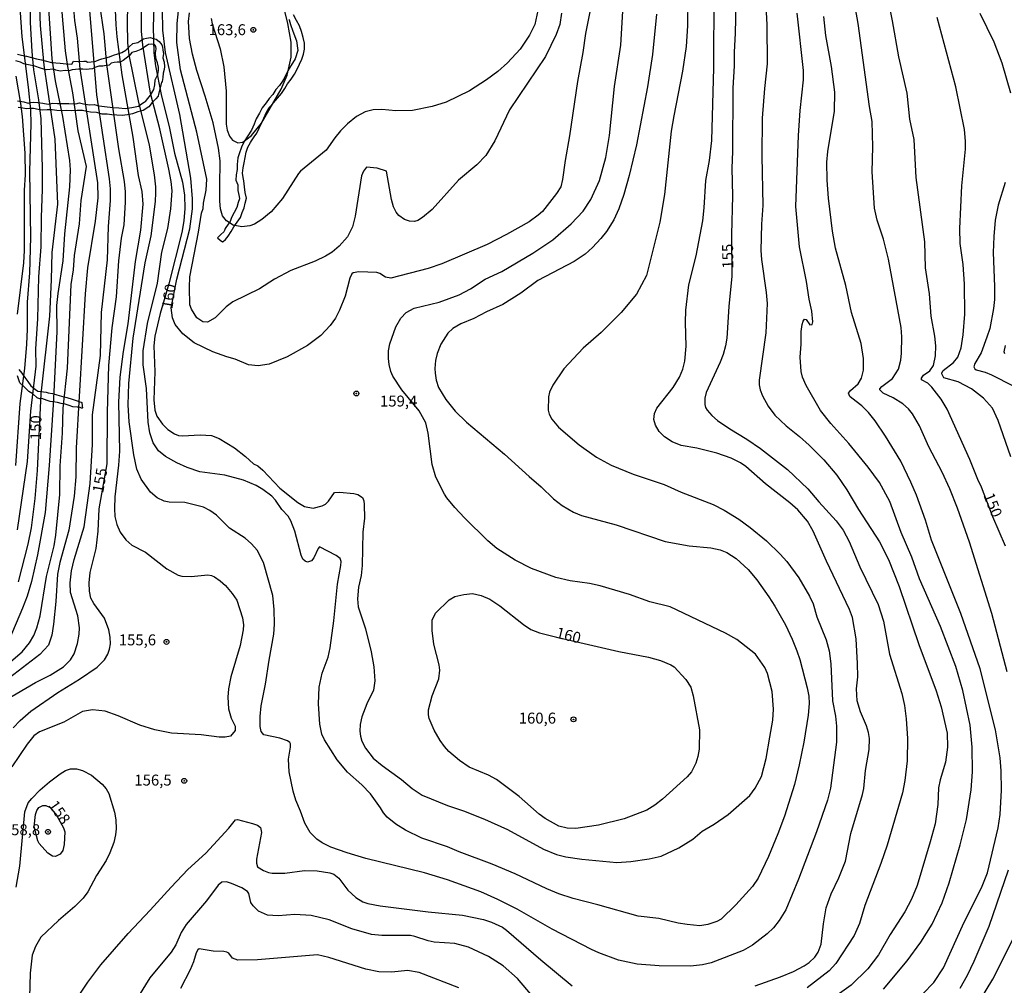
# Model space of a CAD drawing. Units: millimetres. Extents: x 187957 to 190368, y 1660432 to 1663206.
# Drawn here: x 189559 to 189784, y 1662724 to 1662945 of the extents above; entities that cross this region are included whole.
import ezdxf
from ezdxf.enums import TextEntityAlignment as Align

# ---------------------------------------------------------------- set-up
doc = ezdxf.new("R2010")
doc.units = ezdxf.units.MM
doc.header["$MEASUREMENT"] = 0
for name, color, linetype in [('IMAGEM', 7, 'Continuous'), ('V-AFLORAMENTO_ROCHOSO', 1, 'Continuous'), ('V-CURVA_DE_NIVEL', 4, 'Continuous'), ('V-CURVA_MESTRA', 1, 'Continuous'), ('V-PONTO_DE_APARELHO', 4, 'Continuous'), ('V-TEXTO_DE_ALTIMETRIA', 2, 'Continuous')]:
    doc.layers.add(name, color=color, linetype=linetype)
picture_1 = doc.add_image_def('image1.jpg', size_in_pixel=(4018, 4623))

# ---------------------------------------------------------------- blocks, each defined once
blk = doc.blocks.new('805')
at = {"color": 0, "linetype": 'ByBlock', "lineweight": -2}
for radius in [0.562, 0.0806]:
    blk.add_circle((0, 0), radius, dxfattribs=at)

msp = doc.modelspace()

# ---------------------------------------------------------------- linework, layer by layer
at = {"layer": 'V-AFLORAMENTO_ROCHOSO'}
for points in [[(189620.25, 1662944.62), (189620.34, 1662944.45), (189620.62, 1662943.37), (189621.2, 1662941.91), (189622.01, 1662939.67), (189622.34, 1662937.47), (189621.7, 1662935.52), (189620.76, 1662933.95), (189619.69, 1662932.04), (189619.35, 1662931.35), (189618.85, 1662930.48), (189618.1, 1662929.45), (189617.26, 1662928.52), (189616.59, 1662927.44), (189615.79, 1662926.51), (189615.09, 1662925.5), (189614.2, 1662924.39), (189613.55, 1662923.12), (189612.83, 1662921.86), (189612.35, 1662920.59), (189611.76, 1662919.22), (189610.92, 1662917.96), (189610.03, 1662916.68), (189609.48, 1662915.34), (189608.92, 1662913.81), (189608.61, 1662912.93), (189608.46, 1662911.37), (189608.47, 1662910.24), (189608.25, 1662909.08), (189608.18, 1662907.84), (189608.58, 1662906.75), (189608.63, 1662905.48), (189608.95, 1662904.12), (189609.01, 1662903.56), (189608.72, 1662902.7), (189608.35, 1662901.58), (189607.81, 1662900.47), (189607.14, 1662899.26), (189606.86, 1662898.39), (189606.37, 1662897.76), (189605.75, 1662896.78), (189605.58, 1662896.33), (189605.39, 1662896.03), (189604.75, 1662895.37), (189603.99, 1662894.63), (189604.59, 1662894.11), (189605.07, 1662893.75), (189605.29, 1662893.79), (189605.78, 1662894.23), (189606.43, 1662895.06), (189607.12, 1662896.06), (189607.71, 1662897.14), (189608.45, 1662898.22), (189609.19, 1662899.3), (189609.58, 1662900.4), (189610.03, 1662901.52), (189610.26, 1662902.6), (189610.57, 1662903.69), (189610.32, 1662904.97), (189610.14, 1662906.32), (189609.96, 1662907.67), (189609.81, 1662908.4), (189609.71, 1662909.46), (189609.83, 1662910.67), (189610.05, 1662911.81), (189610.27, 1662913), (189610.5, 1662914.19), (189610.93, 1662915.34), (189611.53, 1662916.44), (189611.77, 1662916.84), (189612.36, 1662917.71), (189612.99, 1662918.59), (189613.5, 1662919.69), (189614.01, 1662920.83), (189614.59, 1662922), (189615.05, 1662923.22), (189615.77, 1662924.43), (189616.73, 1662925.49), (189617.67, 1662926.59), (189618.57, 1662927.66), (189619.32, 1662928.75), (189619.98, 1662929.85), (189620.81, 1662930.93), (189621.56, 1662932.06), (189622.18, 1662933.2), (189622.7, 1662934.34), (189623.21, 1662935.48), (189623.61, 1662936.62), (189623.85, 1662937.76), (189623.82, 1662939.13), (189623.56, 1662940.46), (189623.16, 1662941.77), (189622.7, 1662943.1), (189621.98, 1662944.31), (189621.34, 1662945.63)], [(189558.27, 1662936.66), (189559.2, 1662936.42), (189560.31, 1662936.19), (189561.43, 1662935.85), (189562.58, 1662935.53), (189563.77, 1662935.36), (189564.87, 1662935.02), (189566.02, 1662934.72), (189566.99, 1662934.64), (189567.98, 1662934.56), (189569.35, 1662934.39), (189570.68, 1662934.33), (189571.06, 1662935), (189572.2, 1662934.98), (189573.4, 1662935), (189573.92, 1662935.05), (189574.29, 1662934.77), (189575.09, 1662934.87), (189576.17, 1662935.06), (189576.85, 1662935.35), (189577.57, 1662935.53), (189578.46, 1662935.76), (189579.29, 1662936.05), (189580.2, 1662936.41), (189581.17, 1662936.69), (189582.11, 1662937.02), (189583.03, 1662937.53), (189583.76, 1662938.3), (189584.6, 1662939.07), (189585.76, 1662939.32), (189586.64, 1662939.88), (189587.04, 1662940.14), (189587.73, 1662940.28), (189588.63, 1662940.4), (189589.02, 1662940.31), (189589.94, 1662940.08), (189590.66, 1662939.5), (189591.26, 1662938.76), (189591.41, 1662938.28), (189591.41, 1662938.28), (189591.5, 1662937.54), (189591.59, 1662936.79), (189591.5, 1662935.82), (189591.75, 1662934.8), (189591.83, 1662933.83), (189591.76, 1662933.09), (189591.57, 1662932.25), (189591.47, 1662931.29), (189591.29, 1662930.35), (189591.16, 1662930.17), (189590.47, 1662927.47), (189590.39, 1662927.03), (189589.85, 1662926.43), (189589.01, 1662925.61), (189588.28, 1662924.57), (189586.98, 1662923.73), (189585.79, 1662923.45), (189584.58, 1662922.99), (189583.37, 1662922.74), (189582.18, 1662922.64), (189580.94, 1662922.67), (189579.83, 1662922.76), (189578.78, 1662922.89), (189577.64, 1662922.94), (189576.59, 1662923.21), (189576.33, 1662923.28), (189574.95, 1662923.36), (189574.12, 1662923.49), (189573.08, 1662923.73), (189571.9, 1662923.71), (189570.71, 1662923.67), (189569.57, 1662923.71), (189568.33, 1662923.7), (189567.25, 1662923.74), (189566.15, 1662923.89), (189565.07, 1662923.87), (189564.02, 1662923.81), (189562.95, 1662923.97), (189561.94, 1662924.23), (189561.17, 1662924.24), (189560.35, 1662924.15), (189559.48, 1662924.27), (189558.44, 1662924.4)], [(189558.26, 1662925.96), (189559.71, 1662925.72), (189560.67, 1662925.44), (189561.13, 1662925.55), (189561.83, 1662925.63), (189562.92, 1662925.56), (189564.07, 1662925.39), (189565.28, 1662925.22), (189566.27, 1662925.45), (189567.42, 1662925.31), (189568.69, 1662925.32), (189570.01, 1662925.37), (189571.63, 1662925.27), (189572.43, 1662925.5), (189573.34, 1662925.25), (189574.71, 1662925.03), (189575.76, 1662925.14), (189576.82, 1662924.78), (189577.54, 1662924.75), (189578.78, 1662924.58), (189580.09, 1662924.47), (189581.45, 1662924.34), (189582.84, 1662924.19), (189584.36, 1662924.43), (189585.89, 1662924.75), (189586.39, 1662925.1), (189587.24, 1662925.64), (189587.52, 1662925.79), (189588.03, 1662926.51), (189588.66, 1662927.29), (189589.42, 1662928.52), (189589.68, 1662929.6), (189589.73, 1662930.77), (189590.36, 1662931.94), (189590.52, 1662932.86), (189590.45, 1662933.68), (189590.26, 1662934.66), (189589.87, 1662935.74), (189589.83, 1662936.93), (189589.96, 1662937.87), (189589.88, 1662938.35), (189589.54, 1662938.87), (189588.85, 1662938.9), (189588.18, 1662938.81), (189587.95, 1662938.66), (189586.42, 1662937.7), (189585.29, 1662937.21), (189584.42, 1662936.97), (189583.75, 1662936.25), (189583.08, 1662935.69), (189582.38, 1662935.19), (189581.76, 1662934.81), (189581.07, 1662934.79), (189580.36, 1662934.72), (189579.67, 1662934.57), (189579.19, 1662934.08), (189578.52, 1662934.06), (189577.78, 1662933.87), (189576.86, 1662933.88), (189575.96, 1662933.54), (189575.41, 1662933.28), (189574.67, 1662933.16), (189573.96, 1662933.09), (189573.17, 1662933.19), (189572.2, 1662933.23), (189572.2, 1662933.23), (189571.5, 1662933.13), (189570.76, 1662933.03), (189570.04, 1662932.85), (189569.17, 1662932.88), (189568.03, 1662932.76), (189567.03, 1662932.94), (189566.54, 1662933.22), (189564.79, 1662933.05), (189563.51, 1662933.46), (189562.23, 1662933.86), (189560.75, 1662934.2), (189559.74, 1662934.42), (189558.96, 1662934.83), (189557.88, 1662935.13)], [(189558.58, 1662864.52), (189559.27, 1662863.69), (189559.91, 1662862.72), (189560.61, 1662861.78), (189561.31, 1662860.82), (189562.35, 1662860.01), (189562.89, 1662859.61), (189564.78, 1662859.37), (189565.26, 1662859.21), (189566.24, 1662859.06), (189567.27, 1662858.77), (189568.34, 1662858.48), (189569.53, 1662858.13), (189570.72, 1662857.78), (189571.91, 1662857.38), (189572.54, 1662857.12), (189572.83, 1662857.07), (189572.93, 1662856.97), (189573.06, 1662856.17), (189573.11, 1662855.77), (189573.07, 1662855.74), (189572.9, 1662855.73), (189572.56, 1662855.84), (189572.23, 1662855.9), (189571.88, 1662855.96), (189570.93, 1662856.02), (189570.04, 1662856.31), (189569.15, 1662856.6), (189568.24, 1662856.77), (189567.37, 1662857), (189566.44, 1662857.19), (189565.71, 1662857.23), (189565.08, 1662857.46), (189564.44, 1662857.68), (189563.8, 1662857.91), (189563.32, 1662857.86), (189562.78, 1662858.04), (189561.74, 1662858.95), (189560.85, 1662859.54), (189559.64, 1662860.77), (189558.8, 1662861.48), (189558.25, 1662863.06)]]:
    msp.add_lwpolyline(points, dxfattribs=at)
at = {"layer": 'V-CURVA_DE_NIVEL'}
for points in [[(189711.61, 1662961.92), (189711.38, 1662943.11), (189711.02, 1662938.35), (189710.23, 1662932.75), (189708.21, 1662922.56), (189707.64, 1662918.99), (189706.07, 1662904.55), (189705.07, 1662898.22), (189705.07, 1662898.22), (189701.97, 1662886.03), (189699.67, 1662881.74), (189696.24, 1662877.58), (189691.67, 1662872.99), (189687.53, 1662869.44), (189683.07, 1662864.67), (189680.61, 1662860.98), (189679.84, 1662859.36), (189679.57, 1662858.26), (189679.54, 1662855.28), (189679.78, 1662854.35), (189680.39, 1662853.2), (189681.9, 1662851.36), (189686.58, 1662847.32), (189690.59, 1662844.47), (189693.9, 1662842.65), (189698.92, 1662840.61), (189706.01, 1662838.23), (189709.91, 1662836.53), (189717.22, 1662833.71), (189719.77, 1662832.39), (189723.06, 1662830.35), (189725.67, 1662828.44), (189729.38, 1662825.38), (189732.55, 1662822.37), (189734.03, 1662820.63), (189736.77, 1662816.93), (189739.26, 1662812.77), (189740.04, 1662810.95), (189740.93, 1662808.02), (189743.08, 1662802.75), (189743.76, 1662800.25), (189744.12, 1662797.27), (189744.52, 1662788.78), (189745.18, 1662785.34), (189745.44, 1662783.05), (189745.44, 1662779.39), (189744.03, 1662768.82), (189743.36, 1662766.1), (189740.83, 1662758.84), (189736.69, 1662748.01), (189733.8, 1662741.04), (189732.29, 1662738.58), (189730.98, 1662736.92), (189729.58, 1662735.56), (189726.2, 1662732.95), (189724.06, 1662731.7), (189716.79, 1662728.91), (189714.76, 1662728.45), (189712.08, 1662728.15), (189704.86, 1662728.24), (189699.85, 1662728.64), (189695.6, 1662729.55), (189691.1, 1662731.17), (189689.44, 1662731.93), (189680.44, 1662736.64), (189672.46, 1662741.15), (189668.04, 1662743.4), (189664.11, 1662745.12), (189656.49, 1662747.88), (189651.27, 1662749.47), (189637.84, 1662752.78), (189633.56, 1662754.06), (189629.9, 1662755.37), (189627.86, 1662756.35), (189626.7, 1662757.18), (189625.16, 1662758.69), (189623.89, 1662760.83), (189622.96, 1662763.59), (189621.85, 1662766.1), (189621.23, 1662768.14), (189620.32, 1662772.56), (189620.21, 1662775.46)], [(189558.26, 1662827.93), (189560.55, 1662843.48), (189561.31, 1662855.03), (189562.52, 1662865.27), (189562.44, 1662869.3), (189562.93, 1662876.14), (189563.12, 1662885.74), (189563.69, 1662892.62), (189563.75, 1662899.28), (189564.01, 1662905.78), (189563.97, 1662910.58), (189563.65, 1662921.83), (189563.14, 1662926.17), (189562.01, 1662933.05), (189561.61, 1662937.21), (189561.27, 1662943.88), (189561.29, 1662953.05)], [(189620.21, 1662775.46), (189620.68, 1662778.2), (189620.66, 1662778.97), (189620.49, 1662779.28), (189619.97, 1662779.67), (189618.18, 1662780.26), (189614.53, 1662781.02), (189613.95, 1662781.81), (189613.74, 1662782.92), (189613.7, 1662785.21), (189613.95, 1662787.63), (189614.93, 1662792.6), (189615.74, 1662798.08), (189616.84, 1662804.07), (189617.01, 1662806.32), (189616.93, 1662809.72), (189616.59, 1662812.9), (189614.46, 1662820.46), (189613, 1662823.22), (189611.72, 1662824.73), (189610.28, 1662825.96), (189606.69, 1662828.27), (189603.7, 1662831.26), (189602.23, 1662832.35), (189600.77, 1662833.05), (189596.52, 1662834.11), (189592.91, 1662834.2), (189591.77, 1662834.41), (189590.21, 1662835.21), (189588.68, 1662836.47), (189586.52, 1662839.49), (189585.56, 1662841.78), (189584.82, 1662845.01), (189583.8, 1662852.57), (189583.59, 1662856.47), (189583.67, 1662861.32), (189584.73, 1662871.72), (189587.45, 1662888.92), (189588.81, 1662895.08), (189589.79, 1662902.94), (189589.91, 1662904.93), (189589.91, 1662906.29), (189589.58, 1662909.01), (189588.41, 1662915.85), (189585.92, 1662925.95), (189583.8, 1662936.49), (189583.5, 1662939.25), (189583.42, 1662943.88), (189583.57, 1662951.6)], [(189729.04, 1662952.07), (189729.51, 1662943.32), (189729.58, 1662934.4), (189728.96, 1662928.76), (189728.45, 1662922), (189728.36, 1662913.34), (189728.6, 1662902.04), (189728.24, 1662897.75), (189728.15, 1662891.72), (189728.28, 1662889.68), (189729.34, 1662882.13), (189729.55, 1662879.62), (189729.24, 1662872.95), (189727.73, 1662862.12), (189727.73, 1662861.02), (189727.96, 1662859.87), (189728.51, 1662858.51), (189729.83, 1662856.13), (189731.29, 1662854.09), (189733.9, 1662851.65), (189736.96, 1662849.25), (189739.19, 1662847.26), (189742.53, 1662843.86), (189745.5, 1662840.38), (189747.75, 1662837.07), (189750.45, 1662832.56), (189755.27, 1662825.17), (189757.31, 1662821.1), (189759.73, 1662814.94), (189764.23, 1662801.71), (189768.18, 1662791.07), (189769.3, 1662787.42), (189770.71, 1662781.43), (189770.79, 1662778.2), (189770.28, 1662774.81), (189769.11, 1662770.73), (189768.75, 1662768.95), (189768.54, 1662765.12), (189767.92, 1662760.68), (189766.84, 1662756.54), (189763.85, 1662746.61), (189762.57, 1662743.46), (189761.04, 1662740.58), (189757.69, 1662735.39), (189754.97, 1662730.77), (189752.57, 1662727.58), (189748.73, 1662723.78), (189748.73, 1662723.78), (189740.2, 1662717.7)], [(189784.38, 1662795.45), (189780.88, 1662808.74), (189775.76, 1662825.05), (189773.04, 1662832.82), (189771.3, 1662837.24), (189769.56, 1662841.1), (189766.52, 1662846.83), (189764.34, 1662851.68), (189762.74, 1662854.44), (189761.83, 1662855.58), (189760.58, 1662856.73), (189758.35, 1662858.06), (189756.04, 1662859.12), (189755.33, 1662859.87), (189755.31, 1662860.1), (189755.76, 1662860.63), (189758.22, 1662862.46), (189759.58, 1662864.59), (189760.09, 1662866.67), (189760.24, 1662868.28), (189760.24, 1662868.28), (189760.3, 1662871.98), (189760.17, 1662874.18), (189757.29, 1662889.73), (189756.14, 1662894.31), (189754.69, 1662898.65), (189754.12, 1662901.41), (189753.55, 1662909.69), (189753.74, 1662915.42), (189753.55, 1662921.24), (189752.95, 1662924.64), (189750.36, 1662943.62), (189748.88, 1662951.86)], [(189565.13, 1662950.67), (189566.13, 1662935.59), (189566.85, 1662930.54), (189568.51, 1662922.34), (189570.12, 1662912.32), (189570.27, 1662910.2), (189570.15, 1662906.29), (189569, 1662895.59), (189568.66, 1662889.39), (189567.45, 1662881.91), (189567.15, 1662879.19), (189567.24, 1662873.16), (189566.43, 1662856.43), (189565.5, 1662842.59), (189564.56, 1662831.88), (189562.8, 1662822.2), (189561.46, 1662816.09), (189560.46, 1662812.77), (189559.42, 1662809.97), (189556.3, 1662802.58)], [(189570.93, 1662948.93), (189571.31, 1662944.34), (189571.87, 1662940.31), (189572.52, 1662933.3), (189576.56, 1662907.18), (189576.62, 1662903.78), (189575.98, 1662898.43), (189574.24, 1662887.77), (189573.73, 1662881.83), (189571.65, 1662846.66), (189571.57, 1662840.04), (189571.21, 1662835.58), (189569.98, 1662827.85), (189567.96, 1662820.46), (189567.38, 1662817.78), (189567.05, 1662811.54), (189566.51, 1662806.36), (189566.09, 1662803.85), (189565.35, 1662801.52), (189563.37, 1662799.42), (189556.43, 1662794.08)], [(189602.51, 1662944.81), (189602.76, 1662943.58), (189604.57, 1662937.84), (189605.44, 1662933.73), (189605.93, 1662928.2), (189605.95, 1662920.64), (189606.16, 1662919.24), (189606.67, 1662917.88), (189607.43, 1662916.93), (189608.63, 1662916.37), (189609.73, 1662916.54), (189611.73, 1662918.05), (189613.99, 1662920.86), (189618.5, 1662928.59), (189619.9, 1662931.81), (189620.77, 1662935.93), (189620.81, 1662939.33), (189620.03, 1662943.62), (189618.41, 1662950.25)], [(189730.14, 1662780.48), (189730.85, 1662784.4), (189730.98, 1662786.91), (189730.68, 1662790.94), (189729.62, 1662795.06), (189729.02, 1662796.42), (189726.92, 1662799.44), (189722.61, 1662802.79), (189720.06, 1662804.3), (189707.37, 1662810.29), (189702.74, 1662811.47), (189698.07, 1662813.09), (189691.44, 1662815.11), (189688.94, 1662815.64), (189684.56, 1662816.23), (189681.25, 1662817), (189675.7, 1662819.03), (189671.95, 1662820.94), (189667.8, 1662823.6), (189665.74, 1662825.4), (189660.42, 1662830.67), (189658.22, 1662832.99), (189656.4, 1662835.24), (189655.83, 1662836.05), (189653.83, 1662839.91), (189653.02, 1662842.84), (189652.13, 1662849.98), (189651.54, 1662852.35), (189650.03, 1662855.07), (189646.1, 1662859.93), (189644, 1662862.99), (189643.55, 1662864.12), (189643.21, 1662865.69), (189643.02, 1662867.05), (189643.04, 1662868.83), (189643.34, 1662870.4), (189644.68, 1662874.27), (189645.85, 1662876.31), (189647.08, 1662877.6), (189648.93, 1662878.58), (189654.62, 1662879.93), (189659.16, 1662881.63), (189661.75, 1662882.99), (189665.15, 1662885.16), (189668.93, 1662886.98), (189676.02, 1662891.1), (189680.61, 1662894.22), (189684.75, 1662897.86), (189687.49, 1662900.77), (189689.25, 1662903.4), (189691.29, 1662907.73), (189692.69, 1662913), (189693.5, 1662918.05), (189694.66, 1662929.27), (189696.09, 1662938.69), (189696.85, 1662950.42)], [(189726.86, 1662723.69), (189732.64, 1662725.71), (189735.61, 1662726.96), (189738.03, 1662728.21), (189739.18, 1662728.98), (189740.45, 1662730.21), (189741.25, 1662731.36), (189741.91, 1662733.19), (189742.42, 1662737.82), (189743.08, 1662741.47), (189744.18, 1662744.7), (189745.92, 1662748.35), (189747.48, 1662752.13), (189748.71, 1662758.46), (189751.32, 1662767.37), (189751.64, 1662768.78), (189752.06, 1662772.89), (189752.87, 1662777.69), (189752.95, 1662780.2), (189752.72, 1662781.56), (189752.3, 1662783.13), (189750.91, 1662786.32), (189750.15, 1662788.78), (189750, 1662791.54), (189750.26, 1662794.26), (189750.24, 1662797.36), (189749.88, 1662803.01), (189749.88, 1662803.01), (189749.05, 1662807.85), (189748.35, 1662809.72), (189743.1, 1662820.72), (189740.09, 1662827.6), (189738.77, 1662829.85), (189736.58, 1662832.46), (189734.78, 1662834.09), (189729.17, 1662838.44), (189724.71, 1662842.37), (189723.44, 1662843.24), (189721.36, 1662844.26), (189718.07, 1662845.41), (189713.52, 1662846.58), (189709.91, 1662847.19), (189707.83, 1662848.04), (189706.09, 1662849.19), (189704.88, 1662850.38), (189704.03, 1662851.8), (189703.65, 1662853.12), (189703.82, 1662854.52), (189704.39, 1662855.67), (189708.08, 1662860.42), (189709.53, 1662862.76), (189710.27, 1662864.59), (189710.78, 1662866.45), (189711.08, 1662869.89), (189710.87, 1662875.29), (189710.95, 1662878.13), (189711.7, 1662883.87), (189713.33, 1662890.53), (189714.84, 1662898.56), (189715.2, 1662901.53), (189715.54, 1662907.78), (189716.35, 1662912.32), (189716.94, 1662916.91), (189717.41, 1662933.47), (189717.45, 1662950.76)], [(189548.68, 1662790.92), (189559.32, 1662799.97), (189561.04, 1662802.07), (189561.97, 1662803.77), (189562.69, 1662805.47), (189563.48, 1662808.23), (189564.88, 1662817.23), (189566.64, 1662824.24), (189567.05, 1662826.66), (189567.92, 1662836), (189568.04, 1662842.5), (189568.51, 1662849.98), (189568.68, 1662855.67), (189569.66, 1662864.84), (189570.53, 1662883.95), (189571.04, 1662887.35), (189571.31, 1662890.58), (189572.42, 1662897.84), (189572.84, 1662903.15), (189574.01, 1662910.92), (189572.1, 1662919.07), (189570.89, 1662927.78), (189569.78, 1662933.77), (189569.27, 1662937.42), (189568.32, 1662947.99)], [(189555.77, 1662789.12), (189562.37, 1662793), (189565.73, 1662794.7), (189568.75, 1662796.59), (189570.34, 1662798.16), (189571.21, 1662799.52), (189572, 1662801.9), (189572.38, 1662804.07), (189572.46, 1662805.51), (189572.08, 1662808.23), (189570.36, 1662813.58), (189570.29, 1662815.75), (189570.63, 1662818.51), (189571.19, 1662821.1), (189573.48, 1662828.61), (189574.88, 1662838.51), (189575.39, 1662847.39), (189575.43, 1662854.18), (189577.22, 1662867.73), (189577.43, 1662877.54), (189578.81, 1662889.6), (189579.09, 1662897.24), (189579.55, 1662903.19), (189579.53, 1662905.82), (189579.26, 1662908.12), (189576.41, 1662927.35), (189574.63, 1662948.42)], [(189580.53, 1662948.42), (189580.74, 1662943.32), (189580.95, 1662940.61), (189582.08, 1662931.9), (189584.63, 1662917.67), (189585.86, 1662908.92), (189586.67, 1662905.27), (189586.94, 1662902.3), (189586.39, 1662896.39), (189585.16, 1662889.22), (189583.5, 1662874.99), (189582.4, 1662868.66), (189581.63, 1662862.8), (189581.36, 1662857.11), (189581.59, 1662845.9), (189581.38, 1662842.67), (189580.51, 1662835.41), (189580.4, 1662832.78), (189580.53, 1662830.95), (189580.93, 1662829.12), (189580.93, 1662829.12), (189581.76, 1662827.34), (189583.05, 1662825.6), (189584.37, 1662824.36), (189587.52, 1662822.79), (189592.38, 1662818.97), (189594.95, 1662817.52), (189595.84, 1662817.29), (189597.92, 1662817.21), (189601.74, 1662817.59), (189602.6, 1662817.46), (189603.28, 1662817.17), (189604.61, 1662816.25), (189605.76, 1662815.19), (189607.33, 1662813.37), (189608.41, 1662811.84), (189609.71, 1662807.76), (189609.92, 1662806.19), (189609.86, 1662805.04), (189609.15, 1662801.43), (189607.03, 1662794.26), (189606.48, 1662791.54), (189606.31, 1662789.67), (189606.46, 1662786.95), (189607.11, 1662784.87), (189607.99, 1662783.05), (189607.99, 1662782.02), (189606.94, 1662780.71), (189605.7, 1662780.47), (189604.34, 1662780.47), (189600.26, 1662781.07), (189593.46, 1662781.41), (189589.64, 1662782.21), (189586.2, 1662783.27), (189581.23, 1662785.36), (189578.3, 1662786.42), (189575.37, 1662786.76), (189573.12, 1662786.38), (189568.88, 1662783.95), (189563.27, 1662781.75), (189561.97, 1662780.81), (189560.48, 1662778.93), (189557, 1662773.74)], [(189558.79, 1662947.23), (189559.25, 1662940.61), (189560.72, 1662929.1), (189561.21, 1662923.91), (189561.33, 1662920.73), (189560.99, 1662909.77), (189561.27, 1662894.82), (189561.02, 1662886.63), (189560.44, 1662879.92), (189560.48, 1662873.8), (189560.31, 1662870.36), (189559.85, 1662864.8), (189558.79, 1662856.77), (189557.81, 1662842.59)], [(189589.43, 1662947.32), (189589.26, 1662942.9), (189589.45, 1662936.91), (189589.81, 1662933.98), (189591.12, 1662927.41), (189593, 1662919.71), (189594.16, 1662914.02), (189595.95, 1662907.35), (189596.44, 1662904.38), (189596.52, 1662901.36), (189596.26, 1662898.56), (189595.78, 1662895.84), (189592.87, 1662884.12), (189590.89, 1662877.33), (189589.62, 1662872.15), (189589.41, 1662869.94), (189589.64, 1662863.99), (189589.41, 1662857.58), (189589.66, 1662855.28), (189590.13, 1662853.88), (189591.36, 1662852.03), (189592.61, 1662850.8), (189594.14, 1662849.82), (189595.08, 1662849.48), (189595.97, 1662849.36), (189600, 1662849.61), (189602.6, 1662849.44), (189604.38, 1662848.74), (189607.86, 1662846.62), (189610.34, 1662844.67), (189612.19, 1662842.96), (189613.17, 1662842.5), (189614.36, 1662841.54), (189618.24, 1662837.44), (189622.34, 1662834.17), (189623.83, 1662833.26), (189625.83, 1662832.88), (189627.91, 1662833.35), (189628.63, 1662833.75), (189629.35, 1662834.41), (189630.73, 1662836.45), (189631.86, 1662836.49), (189635.13, 1662836.19), (189636.06, 1662835.96), (189637.12, 1662835.28), (189637.4, 1662834.54), (189637.48, 1662833.71), (189637.52, 1662830.53), (189637.18, 1662827.34), (189637.04, 1662819.78), (189636.76, 1662817.49), (189636.16, 1662814.77), (189635.95, 1662812.09), (189636.14, 1662810.27), (189637.8, 1662805.3), (189639.05, 1662799.99), (189639.65, 1662796.55), (189639.94, 1662793.37), (189639.63, 1662791.28), (189638.07, 1662788.14), (189636.97, 1662785.17), (189636.59, 1662783.38), (189636.5, 1662781.86), (189636.61, 1662780.71), (189636.93, 1662779.56), (189637.75, 1662777.99), (189639.52, 1662775.7), (189641.62, 1662773.99), (189646.04, 1662770.81), (189648.46, 1662768.79), (189650.76, 1662767.26), (189656.49, 1662764.91), (189660.14, 1662763.7), (189664.94, 1662761.79), (189670.25, 1662759.41), (189678.49, 1662754.91), (189681.46, 1662753.67), (189683.54, 1662753.16), (189687.24, 1662752.61), (189695.22, 1662751.87), (189698.45, 1662752.1), (189702.57, 1662752.7), (189705.33, 1662753.29), (189709.41, 1662755.18), (189712.55, 1662757.22), (189714.75, 1662759.01), (189717.43, 1662760.6), (189720.62, 1662762.8), (189725.59, 1662767.2), (189726.85, 1662768.82), (189728.24, 1662771.54), (189729.32, 1662775.66), (189730.14, 1662780.48)], [(189627.35, 1662783.46), (189627.03, 1662788.1), (189627.16, 1662791.92), (189627.9, 1662795.11), (189629.26, 1662798.76), (189629.69, 1662800.92), (189630.56, 1662807.13), (189631.41, 1662815.49), (189632.17, 1662819.78), (189632.24, 1662820.67), (189632.02, 1662821.31), (189631.11, 1662822.01), (189627.27, 1662824), (189626.93, 1662823.64), (189625.97, 1662821.48), (189625.44, 1662820.84), (189624.55, 1662820.54), (189623.96, 1662820.71), (189623.47, 1662821.22), (189623.1, 1662822.07), (189621.64, 1662827.6), (189620.75, 1662829.93), (189620.11, 1662830.99), (189618.69, 1662832.54), (189617.2, 1662834.69), (189616.35, 1662835.6), (189614.34, 1662837.08), (189612.77, 1662838.02), (189609.94, 1662839.25), (189605.65, 1662840.4), (189599.92, 1662841.16), (189597.07, 1662842.11), (189594.65, 1662843.2), (189592.06, 1662844.66), (189590.51, 1662845.98), (189589.3, 1662847.77), (189588.51, 1662850.1), (189588.13, 1662852.48), (189587.71, 1662860.21), (189586.96, 1662865.6), (189586.98, 1662868.83), (189587.96, 1662875.03), (189590.23, 1662884.29), (189591.27, 1662891.38), (189592.63, 1662896.78), (189593.27, 1662901.28), (189593.57, 1662905.36), (189593.38, 1662907.52), (189592.85, 1662910.32), (189590.81, 1662919.54), (189588.68, 1662927.74), (189586.9, 1662938.69), (189586.62, 1662941.92), (189586.6, 1662946.21)], [(189599.62, 1662895.91), (189600.32, 1662900.3), (189600.68, 1662901.34), (189600.77, 1662902.6), (189601.38, 1662905.53), (189601.51, 1662908.03), (189599.24, 1662918.82), (189595.48, 1662933.05), (189594.67, 1662939.29), (189594.73, 1662943.62), (189595.03, 1662946.55)], [(189604.49, 1662906.46), (189604.59, 1662912.24), (189604.23, 1662915.17), (189602.95, 1662920.9), (189601.17, 1662927.02), (189599.22, 1662932.88), (189598.22, 1662936.61), (189597.58, 1662940.18), (189597.33, 1662944.09), (189597.6, 1662946.08)], [(189682.54, 1662945.96), (189682.16, 1662943.41), (189681.35, 1662941.11), (189678.89, 1662936.06), (189670.65, 1662923.91), (189667.32, 1662916.78), (189665.28, 1662913.46), (189663.2, 1662911.3), (189659.01, 1662907.8), (189653.01, 1662901.1), (189650.82, 1662899.26), (189649.74, 1662898.62), (189649.01, 1662898.41), (189647.83, 1662898.45), (189646.72, 1662898.81), (189645.42, 1662899.71), (189644.76, 1662900.53), (189644.19, 1662901.75), (189643.7, 1662903.44), (189642.56, 1662909.86), (189640.44, 1662910.55), (189637.99, 1662910.81), (189637.29, 1662909.9), (189636.89, 1662908.8), (189635.44, 1662899.62), (189634.8, 1662897.16), (189633.64, 1662894.87), (189631.79, 1662892.7), (189630.2, 1662891.4), (189628.63, 1662890.42), (189626.25, 1662889.32), (189620.69, 1662887.2), (189616.99, 1662885.2), (189613.55, 1662882.99), (189607.48, 1662879.98), (189605.95, 1662878.85), (189603.42, 1662876.37), (189601.66, 1662875.35), (189600.6, 1662875.43), (189599.26, 1662876.37), (189598.05, 1662878.3), (189597.64, 1662879.36), (189597.54, 1662883.31), (189597.64, 1662885.69), (189599.62, 1662895.91)], [(189677.19, 1662946.59), (189676.51, 1662943.41), (189675.28, 1662940.94), (189673.15, 1662937.78), (189670.2, 1662934.61), (189668, 1662932.66), (189665.45, 1662930.77), (189661.58, 1662928.28), (189656.19, 1662925.63), (189653.01, 1662924.63), (189648.5, 1662923.76), (189644.68, 1662923.7), (189641.54, 1662923.97), (189639.5, 1662923.93), (189637.67, 1662923.47), (189635.72, 1662922.38), (189633.64, 1662920.68), (189632.07, 1662919.11), (189630.75, 1662917.5), (189628.79, 1662914.68), (189622.94, 1662909.88), (189622.47, 1662909.35), (189618.84, 1662903.61), (189616.23, 1662900.55), (189614.12, 1662898.83), (189612.45, 1662897.73), (189611.34, 1662897.35), (189609.56, 1662897.13), (189607.52, 1662897.52), (189606.03, 1662898.49), (189605.12, 1662899.67), (189604.63, 1662901.24), (189604.48, 1662903.02), (189604.49, 1662906.46)], [(189704.24, 1662945.79), (189703.35, 1662936.57), (189702.25, 1662929.18), (189699.7, 1662915.93), (189698.04, 1662908.88), (189696.81, 1662904.55), (189695.69, 1662901.28), (189694.56, 1662898.73), (189692.82, 1662896.12), (189691.57, 1662894.48), (189689.65, 1662892.4), (189688, 1662890.91), (189685.5, 1662889.21), (189677.17, 1662884.86), (189673.31, 1662882.02), (189669.14, 1662879.4), (189665.41, 1662877.75), (189662.52, 1662876.24), (189659.59, 1662875.01), (189657.76, 1662873.88), (189656.62, 1662872.82), (189655, 1662870.32), (189654.13, 1662868.2), (189653.79, 1662866.62), (189653.62, 1662864.76), (189653.7, 1662863.69), (189653.94, 1662862.08), (189654.47, 1662860.42), (189656.12, 1662857.68), (189658.29, 1662855.01), (189660.86, 1662852.52), (189669.55, 1662845.17), (189675.15, 1662840.06), (189677.94, 1662837.74), (189680.76, 1662835), (189682.71, 1662833.43), (189685.28, 1662831.94), (189687.15, 1662831.18), (189695.09, 1662829.06), (189706.22, 1662825.23), (189711.74, 1662824.26), (189716.67, 1662823.79), (189718.79, 1662823.32), (189720.36, 1662822.73), (189722.49, 1662821.35), (189725.26, 1662818.84), (189727.24, 1662816.43), (189729.96, 1662812.6), (189731.34, 1662810.48), (189733.78, 1662806.19), (189735.29, 1662802.92), (189736.33, 1662800.2), (189737.01, 1662798.25), (189738.73, 1662791.79), (189739.09, 1662789.88), (189739.17, 1662788.18), (189738.96, 1662785.55), (189737.92, 1662779.39), (189736.9, 1662774.17), (189735.8, 1662769.71), (189733.5, 1662762.45), (189732.02, 1662758.41), (189729.85, 1662753.23), (189727.49, 1662748.26), (189726.24, 1662746.39), (189722.44, 1662742.21), (189719.09, 1662738.91), (189718.03, 1662738.34), (189716.03, 1662737.66), (189714.2, 1662737.41), (189711.27, 1662737.66), (189709.24, 1662737.98), (189704.78, 1662739.02), (189700.06, 1662739.57), (189690.89, 1662742.21), (189685.2, 1662743.61), (189681.97, 1662744.71), (189679.23, 1662745.86), (189672.01, 1662749.26), (189666.74, 1662751.47), (189659.21, 1662754.27), (189656.53, 1662755.42), (189650.63, 1662757.45), (189646.93, 1662759.28), (189644.74, 1662760.6), (189642.71, 1662762.21), (189641.9, 1662763.17), (189641.24, 1662764.32), (189638.9, 1662767.56), (189636.93, 1662769.6), (189633.7, 1662772.47), (189631.28, 1662775.29), (189628.43, 1662779.86), (189627.84, 1662781.22), (189627.35, 1662783.46)], [(189756.18, 1662722.91), (189761.55, 1662729.36), (189764.67, 1662733.65), (189767.29, 1662737.73), (189769.54, 1662742.61), (189771.13, 1662747.24), (189773.66, 1662755.91), (189775.12, 1662761.68), (189776.18, 1662768.44), (189776.52, 1662772.56), (189776.4, 1662778.25), (189775.95, 1662783.21), (189774.3, 1662791.2), (189772.66, 1662796.68), (189769.18, 1662805.77), (189764.38, 1662816.68), (189762.64, 1662821.61), (189760.22, 1662827.3), (189757.62, 1662834.39), (189755.2, 1662838.68), (189752.68, 1662842.25), (189748.22, 1662847.64), (189744.1, 1662852.18), (189741.78, 1662855.16), (189738.51, 1662860.85), (189737.64, 1662862.76), (189737.3, 1662864.12), (189737.13, 1662867.39), (189737.35, 1662870.36), (189737.35, 1662873.21), (189737.58, 1662874.82), (189737.81, 1662875.63), (189738.11, 1662876.07), (189738.45, 1662876.01), (189739.34, 1662874.77), (189739.81, 1662874.8), (189740.02, 1662875.42), (189739.75, 1662877.88), (189739.13, 1662880.64), (189738.56, 1662884.67), (189736.99, 1662892.62), (189736.14, 1662901.83), (189736.71, 1662918.01), (189737.11, 1662923.74), (189737.11, 1662923.74), (189737.83, 1662930.79), (189737.83, 1662932.92), (189736.43, 1662946)], [(189762.64, 1662719.23), (189767.67, 1662724.4), (189769.88, 1662727.75), (189774.59, 1662738.24), (189778.52, 1662746.05), (189779.88, 1662749.49), (189782.32, 1662759.81), (189782.77, 1662762.79), (189783.11, 1662768.39), (189783.02, 1662772.77), (189782.77, 1662775.74), (189781.77, 1662782.15), (189778.2, 1662796.13), (189773.85, 1662808.74), (189767.14, 1662825.51), (189765.76, 1662830.1), (189763.66, 1662835.83), (189762.42, 1662838.81), (189760.13, 1662843.61), (189756.63, 1662849.34), (189754.25, 1662852.82), (189752.7, 1662854.69), (189751.17, 1662856.26), (189748.88, 1662858), (189748.49, 1662858.41), (189748.15, 1662859.11), (189748.6, 1662859.76), (189750.37, 1662861.27), (189751.13, 1662862.59), (189751.55, 1662864.42), (189751.59, 1662867.09), (189751.04, 1662870.49), (189748.83, 1662877.54), (189747.54, 1662883.74), (189745.18, 1662892.28), (189744.48, 1662896.14), (189743.59, 1662903.7), (189743.29, 1662907.82), (189743.23, 1662911.9), (189743.44, 1662914.4), (189744.93, 1662923.58), (189744.99, 1662927.91), (189744.29, 1662933.77), (189744.29, 1662933.77), (189742.97, 1662940.86), (189742.51, 1662945.23)], [(189785.27, 1662844.58), (189782.38, 1662852.91), (189781.05, 1662855.71), (189778.99, 1662858), (189776.29, 1662860.12), (189773.19, 1662861.72), (189769.97, 1662862.67), (189769.45, 1662863.52), (189769.45, 1662863.82), (189769.79, 1662864.33), (189772.11, 1662866.13), (189773.1, 1662867.39), (189773.89, 1662869.51), (189774.32, 1662872.48), (189774.72, 1662877.2), (189774.66, 1662884.08), (189774.32, 1662888.58), (189773.64, 1662893.34), (189773.64, 1662893.34), (189773.59, 1662896.78), (189774.06, 1662906.54), (189774.91, 1662914.91), (189774.91, 1662916.7), (189774.66, 1662919.37), (189772.64, 1662929.14), (189768.41, 1662944.98)], [(189778.18, 1662946.02), (189781.32, 1662939.46), (189783.15, 1662934.66), (189785.19, 1662927.78)], [(189558.23, 1662877.2), (189559.68, 1662888.96), (189559.85, 1662891.72), (189559.89, 1662905.53), (189560.1, 1662909.05), (189560, 1662913.98), (189559.42, 1662922.34), (189559.06, 1662925.36), (189557.94, 1662931.56)], [(189783.96, 1662907.31), (189782.38, 1662902.09), (189781.7, 1662898.69), (189781.32, 1662894.91), (189781.18, 1662891.3), (189781.54, 1662883.48), (189781.49, 1662880.51), (189781.28, 1662878.47), (189780.41, 1662873.93), (189779.79, 1662871.93), (189778.45, 1662868.32), (189777.05, 1662865.88), (189776.82, 1662865.14), (189777.01, 1662864.69), (189777.35, 1662864.45), (189779.39, 1662863.92), (189780.8, 1662863.35), (189785.81, 1662860.84)], [(189783.85, 1662868.13), (189783.74, 1662868.62), (189784.04, 1662870.02)], [(189557.96, 1662746.18), (189558.83, 1662750.98), (189559.95, 1662763.47), (189560.72, 1662765.51), (189561.52, 1662766.52), (189563.48, 1662768.48), (189565.6, 1662770.32), (189568, 1662772.13), (189569.26, 1662772.87), (189570.36, 1662773.25), (189571.72, 1662773.29), (189573.08, 1662772.91), (189575.16, 1662771.79), (189577.58, 1662769.79), (189578.53, 1662768.69), (189579.15, 1662767.63), (189580.4, 1662763.34), (189580.74, 1662761.64), (189580.81, 1662759.56), (189580.68, 1662758.2), (189580.3, 1662756.46), (189579.4, 1662754.04), (189578.49, 1662752.34), (189576.28, 1662748.9), (189574.33, 1662745.12), (189573.24, 1662743.72), (189571.34, 1662741.76), (189567.6, 1662738.58), (189563.59, 1662734.82), (189562.35, 1662732.68), (189562.35, 1662732.68), (189561.65, 1662730.64), (189561.14, 1662726.52), (189560.82, 1662715.52)], [(189565.7, 1662764.41), (189567.21, 1662762.66), (189568.77, 1662759.81), (189569.1, 1662758.88), (189568.94, 1662755.95), (189568.6, 1662754.59), (189568, 1662753.72), (189566.92, 1662753.25), (189566.24, 1662753.29), (189565.16, 1662753.95), (189563.22, 1662756.16), (189562.89, 1662756.78), (189562.11, 1662760.03), (189562.41, 1662762.83), (189562.71, 1662763.72), (189563.14, 1662764.4), (189564.03, 1662764.89), (189564.71, 1662764.89), (189565.7, 1662764.41)], [(189572.23, 1662721.3), (189574.33, 1662724.48), (189577.32, 1662728.43), (189583.54, 1662735.63), (189588.58, 1662740.93), (189593.35, 1662746.24), (189597.22, 1662750.28), (189601.28, 1662753.95), (189606.59, 1662759.68), (189608.11, 1662761.64), (189608.52, 1662761.7), (189611.98, 1662760.77), (189613.13, 1662760.36), (189613.78, 1662759.83), (189614.04, 1662758.71), (189612.85, 1662752.59), (189612.85, 1662751.7), (189613.08, 1662750.87), (189614.44, 1662750.02), (189615.59, 1662749.55), (189616.48, 1662749.38), (189619.33, 1662749.45), (189623.87, 1662750.02), (189626.72, 1662749.94), (189629.65, 1662749.51), (189630.54, 1662749.17), (189631.69, 1662748.3), (189633.74, 1662745.56), (189635.59, 1662743.84), (189637.21, 1662742.89), (189638.35, 1662742.5), (189641.11, 1662741.95), (189652.11, 1662740.55), (189659.93, 1662739.81), (189664.73, 1662738.81), (189666.6, 1662738.22), (189669.06, 1662737.07), (189669.99, 1662736.41), (189677.81, 1662729.57), (189685.03, 1662723.69)], [(189773.66, 1662723.12), (189775.31, 1662726.09), (189776.84, 1662729.28), (189780.3, 1662737.31), (189784.72, 1662750.17)], [(189659.12, 1662723.18), (189650.08, 1662726.71), (189647.4, 1662727.17), (189643.79, 1662726.75), (189640.86, 1662726.83), (189637.89, 1662727.47), (189629.39, 1662730.17), (189626.85, 1662730.72), (189613.09, 1662729.64), (189608.58, 1662729.55), (189607.41, 1662730.02), (189606.56, 1662731.11), (189606.12, 1662731.36), (189605.44, 1662731.51), (189602.98, 1662731.55), (189599.79, 1662732.1), (189599.49, 1662731.89), (189599.11, 1662731.19), (189598.49, 1662729.15), (189597.73, 1662727.33), (189595.5, 1662723.04)]]:
    msp.add_lwpolyline(points, dxfattribs=at)
at = {"layer": 'V-CURVA_MESTRA'}
for points in [[(189722.65, 1662958.1), (189722.23, 1662941.41), (189721.99, 1662937.08), (189722.02, 1662933.94), (189721.74, 1662928.88), (189721.63, 1662914.36), (189721.46, 1662910.54), (189721.61, 1662904.25), (189721.38, 1662895.42), (189721.49, 1662885.86), (189720.78, 1662878.94), (189720.36, 1662871.72), (189720.04, 1662869.98), (189719.51, 1662867.94), (189718.85, 1662866.2), (189715.6, 1662859.32), (189715.33, 1662857.96), (189715.31, 1662856.56), (189715.45, 1662855.88), (189715.84, 1662855.26), (189716.94, 1662854.01), (189718.21, 1662852.88), (189721, 1662850.95), (189724.93, 1662848.64), (189728.07, 1662846.51), (189734.2, 1662841.67), (189738.83, 1662837.3), (189741.34, 1662834.26), (189745.35, 1662829.93), (189746.93, 1662827.85), (189748.33, 1662825.22), (189750.72, 1662819.44), (189754.89, 1662810.82), (189756.14, 1662807.04), (189757.54, 1662799.48), (189760.32, 1662790.52), (189760.94, 1662787.76), (189761.36, 1662784.66), (189761.64, 1662780.2), (189761.53, 1662775.06), (189761, 1662770.56), (189760.49, 1662767.8), (189756.95, 1662755.78), (189755.57, 1662751.66), (189751.91, 1662742.02), (189750.68, 1662737.9), (189749.45, 1662735.14), (189745.27, 1662728.79), (189743.74, 1662727.11), (189738.71, 1662723.18)], [(189558.47, 1662816), (189560.72, 1662824.62), (189561.44, 1662828.36), (189562.27, 1662835.07), (189562.84, 1662841.44), (189563.71, 1662859.02), (189565.64, 1662876.73), (189566.05, 1662885.01), (189566.17, 1662891.3), (189567.47, 1662902.3), (189566.88, 1662917.2), (189564.35, 1662934.11), (189563.52, 1662943.15), (189563.14, 1662953.39)], [(189557.3, 1662782.64), (189558.87, 1662784.34), (189561.32, 1662786.46), (189567.51, 1662790.73), (189572.44, 1662793.74), (189576.48, 1662796.49), (189578.13, 1662798.2), (189578.92, 1662799.48), (189579.32, 1662800.63), (189579.53, 1662801.86), (189579.45, 1662803.39), (189579.15, 1662805), (189578.13, 1662807.72), (189575.69, 1662811.07), (189575.05, 1662812.26), (189574.69, 1662813.84), (189574.63, 1662815.75), (189574.9, 1662818.12), (189576.24, 1662823.65), (189576.69, 1662827.6), (189576.9, 1662832.69), (189578.73, 1662843.01), (189578.81, 1662854.82), (189579.15, 1662865.43), (189579.91, 1662874.1), (189580.89, 1662881.15), (189581.42, 1662889.39), (189582.04, 1662894.53), (189582.65, 1662897.63), (189582.97, 1662902.77), (189582.97, 1662905.14), (189582.7, 1662907.52), (189581.4, 1662914.95), (189578.64, 1662934.23), (189578.05, 1662941.28), (189577.05, 1662947.99)], [(189593.35, 1662878.66), (189594.65, 1662885.23), (189597.62, 1662896.73), (189598.24, 1662901.3), (189598.28, 1662903.57), (189597.88, 1662908.29), (189595.33, 1662922.85), (189592.06, 1662937), (189591.47, 1662942.09), (189591.42, 1662946.81)], [(189689.51, 1662948.59), (189688.06, 1662941.37), (189687.47, 1662937), (189686.21, 1662930.41), (189684.39, 1662917.93), (189683.37, 1662912.32), (189682.82, 1662907.95), (189682.43, 1662906.33), (189681.46, 1662904.8), (189678.19, 1662900.66), (189677.25, 1662899.79), (189675.19, 1662898.32), (189670.04, 1662895.42), (189665.55, 1662893.12), (189655.21, 1662888.68), (189652.07, 1662887.64), (189643.58, 1662885.46), (189642.35, 1662885.65), (189641.07, 1662886.52), (189640.35, 1662886.69), (189636.23, 1662886.86), (189634.96, 1662886.67), (189634.63, 1662886.43), (189634.17, 1662885.44), (189633.11, 1662881.32), (189631.85, 1662878.13), (189630.94, 1662876.26), (189629.73, 1662874.61), (189627.54, 1662872.35), (189624.51, 1662870.04), (189619.88, 1662867.43), (189615.8, 1662865.77), (189613.26, 1662865.39), (189611.05, 1662865.62), (189608.03, 1662866.92), (189606.12, 1662867.43), (189602.89, 1662868.62), (189598.67, 1662870.66), (189596.05, 1662872.73), (189594.33, 1662874.86), (189593.65, 1662876.39), (189593.35, 1662878.66)], [(189784, 1662824.16), (189781.11, 1662830.89), (189778.56, 1662837.62), (189777.67, 1662839.4), (189775.89, 1662843.99), (189770.73, 1662855.45), (189769.29, 1662857.75), (189767.21, 1662860.51), (189766.25, 1662861.42), (189764.84, 1662862.16), (189764.85, 1662862.59), (189765.29, 1662863.27), (189766.7, 1662864.25), (189767.59, 1662865.43), (189768.03, 1662867.64), (189768.09, 1662869.94), (189767.88, 1662872.19), (189767.01, 1662876.77), (189766.69, 1662881.83), (189765.74, 1662887.82), (189765.59, 1662893.76), (189765.59, 1662893.76), (189763.59, 1662908.46), (189763.13, 1662917.12), (189762.19, 1662921.75), (189761.58, 1662927.69), (189759.62, 1662935.98), (189758.22, 1662944.22), (189757.33, 1662948.33)], [(189681.84, 1662803.26), (189695.65, 1662800.07), (189702.44, 1662798.76), (189705.2, 1662797.99), (189707.58, 1662797.06), (189708.34, 1662796.57), (189710.95, 1662793.66), (189712.12, 1662791.96), (189712.67, 1662789.93), (189714.07, 1662782.15), (189714.01, 1662777.74), (189713.73, 1662776.12), (189713.24, 1662774.59), (189712.25, 1662772.6), (189711.31, 1662771.47), (189705.63, 1662766.35), (189703.88, 1662764.95), (189702.06, 1662763.8), (189696.92, 1662761.87), (189691.02, 1662760.36), (189685.88, 1662759.64), (189683.88, 1662759.68), (189681.93, 1662760.15), (189678.87, 1662761.89), (189677.49, 1662762.87), (189672.9, 1662766.97), (189667.72, 1662770.83), (189665.92, 1662771.83), (189661.46, 1662773.61), (189659.25, 1662775.14), (189656.85, 1662777.2), (189655.85, 1662778.37), (189654.81, 1662779.77), (189653.45, 1662782.07), (189652.35, 1662784.79), (189652.15, 1662785.59), (189652.15, 1662786.78), (189653.02, 1662789.93), (189654.55, 1662793.87), (189654.76, 1662795.83), (189654.62, 1662797.02), (189653.36, 1662801.73), (189653, 1662804.87), (189653, 1662807.25), (189653.81, 1662808.82), (189656.87, 1662811.86), (189658.19, 1662812.64), (189660.23, 1662813.15), (189662.26, 1662813.32), (189664.22, 1662812.9), (189666.17, 1662812.01), (189668.51, 1662810.54), (189673.85, 1662806.25), (189675.6, 1662805.11), (189677.55, 1662804.32), (189681.84, 1662803.26)], [(189675.98, 1662721.31), (189672.48, 1662725.35), (189669.27, 1662728.21), (189665.89, 1662730.34), (189665.89, 1662730.34), (189661.29, 1662732.5), (189658.23, 1662733.37), (189653.47, 1662733.63), (189652.11, 1662733.91), (189649.06, 1662734.97), (189648.04, 1662735.14), (189641.54, 1662735.14), (189639.16, 1662735.41), (189634.66, 1662736.71), (189629.48, 1662738.77), (189625.4, 1662739.7), (189621.62, 1662739.96), (189617.8, 1662739.64), (189615.42, 1662739.85), (189613.32, 1662740.76), (189612.08, 1662741.91), (189611.55, 1662742.7), (189611.09, 1662744.78), (189610.85, 1662745.25), (189609.52, 1662746.03), (189607.16, 1662747.03), (189605.99, 1662747.41), (189604.97, 1662747.33), (189604.1, 1662746.67), (189601.45, 1662743.12), (189596.81, 1662737.71), (189595.63, 1662735.86), (189594.42, 1662733.06), (189593.4, 1662731.38), (189588.49, 1662725.5), (189584.33, 1662718.7)], [(189775.23, 1662715.52), (189781.11, 1662725.22), (189785.72, 1662734.29)]]:
    msp.add_lwpolyline(points, dxfattribs=at)

# ---------------------------------------------------------------- block references
at = {"layer": 'V-PONTO_DE_APARELHO', "xscale": 0.999998301267624, "yscale": 0.999998301267624, "zscale": 0.999998301267624}
for p in [(189612.15, 1662942.18), (189635.7, 1662859.05), (189592.32, 1662802.28), (189685.3, 1662784.57), (189596.37, 1662770.52), (189565.24, 1662758.86)]:
    msp.add_blockref('805', p, dxfattribs=at)

# ---------------------------------------------------------------- texts
at = {"layer": 'V-TEXTO_DE_ALTIMETRIA'}
for s, p in [('163,6', (189601.93, 1662940.19)), ('159,4', (189641.1, 1662855.3)), ('155,6', (189581.41, 1662800.71)), ('160,6', (189672.8, 1662782.83)), ('156,5', (189584.97, 1662768.66)), ('158,8', (189554.92, 1662757.31))]:
    msp.add_text(s, height=2.5, dxfattribs=at).set_placement(p, align=Align.BOTTOM_LEFT)
for s, rotation, p in [('155', 91, (189722.63, 1662887.64)), ('160', 81, (189594.41, 1662878.14)), ('150', 89, (189564.43, 1662848.37)), ('155', 80, (189578.6, 1662836.06)), ('150', 292, (189778.21, 1662835.46)), ('160', 346, (189680.94, 1662802.51)), ('158', 305, (189564.58, 1662764.51))]:
    msp.add_text(s, height=2.5, rotation=rotation, dxfattribs=at).set_placement(p, align=Align.BOTTOM_LEFT)

# ---------------------------------------------------------------- referenced raster images: frames only (the image files are external)
at = {"layer": 'IMAGEM'}
image = msp.add_image(picture_1, insert=(187956.59, 1660431.84), size_in_units=(2411.02, 2774.05), dxfattribs=at)
image.dxf.flags = 7

doc.saveas('drawing.dxf')
